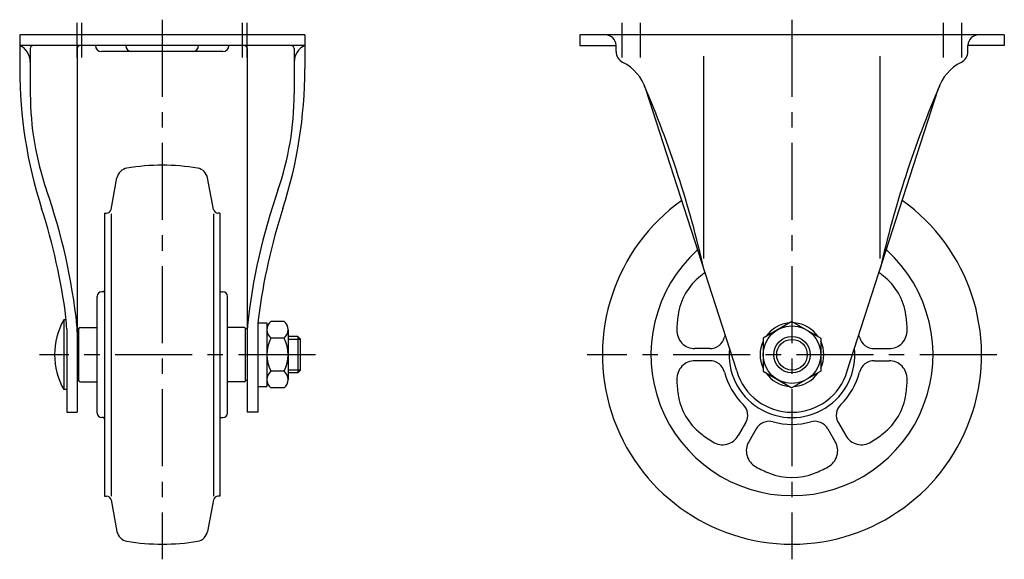
# Model space of a CAD drawing. Extents: x 10 to 776, y 10 to 563.
# Drawn here: x 451 to 776, y 209 to 387 of the extents above; entities that cross this region are included whole.
import ezdxf

# ---------------------------------------------------------------- set-up
doc = ezdxf.new("R2010")
doc.units = 0
doc.header["$MEASUREMENT"] = 0
doc.linetypes.add('CENTER', pattern=[50.8, 31.75, -6.35, 6.35, -6.35])
for name, color, linetype in [('1', 7, 'CONTINUOUS'), ('2', 4, 'CONTINUOUS'), ('4', 1, 'CENTER')]:
    doc.layers.add(name, color=color, linetype=linetype)

msp = doc.modelspace()

# ---------------------------------------------------------------- linework, layer by layer
at = {"layer": '1', "linetype": 'Continuous'}
for p, q in [((545.32, 382.35), (451.32, 382.35)), ((451.32, 382.35), (451.32, 371.1)), ((545.32, 382.35), (545.32, 371.1)), ((775.95, 382.35), (635.95, 382.35)), ((635.95, 382.35), (635.95, 378.85)), ((775.95, 382.35), (775.95, 378.85)), ((545.32, 378.85), (451.32, 378.85)), ((454.82, 377.85), (454.82, 362.85)), ((470.32, 377.85), (470.32, 257.85)), ((518.32, 376.85), (478.32, 376.85)), ((526.32, 377.85), (526.32, 257.85)), ((541.82, 377.85), (541.82, 362.85)), ((635.95, 378.85), (647.96, 378.85)), ((647.96, 376.85), (647.96, 378.85)), ((775.95, 378.85), (763.95, 378.85)), ((763.95, 376.85), (763.95, 378.85)), ((676.89, 308.54), (676.89, 375.29)), ((735.02, 308.54), (735.02, 375.29)), ((687.72, 271.52), (657.73, 364.47)), ((724.19, 271.52), (754.18, 364.47)), ((481.43, 324.78), (483.39, 335.17)), ((515.2, 324.78), (513.25, 335.17)), ((479.32, 323.55), (479.32, 230.15)), ((479.32, 323.55), (479.96, 323.55)), ((481.46, 323.35), (481.46, 230.15)), ((515.18, 323.35), (515.18, 230.15)), ((517.32, 323.55), (516.68, 323.55)), ((517.32, 323.55), (517.32, 230.15)), ((476.82, 257.6), (476.82, 296.1)), ((478.82, 297.6), (478.32, 297.6)), ((517.82, 297.6), (518.32, 297.6)), ((519.82, 257.6), (519.82, 296.1)), ((465.82, 288.35), (465.82, 265.35)), ((466.67, 288.35), (465.82, 288.35)), ((471.32, 285.85), (476.82, 285.85)), ((525.32, 285.85), (519.82, 285.85)), ((529.89, 287.35), (532.82, 287.35)), ((532.82, 287.35), (532.82, 266.35)), ((538.57, 287.82), (534.07, 287.82)), ((705.95, 287.82), (696.45, 282.34)), ((705.95, 287.82), (715.45, 282.34)), ((466.82, 285.35), (466.82, 257.85)), ((470.82, 285.35), (470.32, 285.35)), ((470.82, 268.35), (470.82, 285.35)), ((525.82, 268.35), (525.82, 285.35)), ((526.32, 285.35), (525.82, 285.35)), ((529.82, 285.35), (529.82, 257.85)), ((539.82, 285.08), (539.82, 268.63)), ((543.07, 282.85), (539.82, 282.85)), ((543.07, 282.85), (543.07, 270.85)), ((543.07, 282.85), (543.82, 282.1)), ((538.57, 282.34), (534.07, 282.34)), ((543.82, 282.1), (543.82, 271.6)), ((696.45, 282.34), (696.45, 271.37)), ((715.45, 282.34), (715.45, 271.37)), ((678.84, 278.85), (673.97, 278.85)), ((733.07, 278.85), (737.94, 278.85)), ((678.84, 274.85), (673.97, 274.85)), ((733.07, 274.85), (737.94, 274.85)), ((538.57, 271.37), (534.07, 271.37)), ((543.07, 270.85), (539.82, 270.85)), ((543.07, 270.85), (543.82, 271.6)), ((696.45, 271.37), (705.95, 265.88)), ((715.45, 271.37), (705.95, 265.88)), ((470.82, 268.35), (470.32, 268.35)), ((471.32, 267.85), (476.82, 267.85)), ((525.32, 267.85), (519.82, 267.85)), ((526.32, 268.35), (525.82, 268.35)), ((529.82, 266.35), (532.82, 266.35)), ((466.82, 265.35), (465.82, 265.35)), ((538.57, 265.88), (534.07, 265.88)), ((466.82, 257.85), (470.32, 257.85)), ((529.82, 257.85), (526.32, 257.85)), ((478.82, 256.1), (478.32, 256.1)), ((517.82, 256.1), (518.32, 256.1)), ((690.67, 254.38), (688.23, 250.16)), ((721.24, 254.38), (723.68, 250.16)), ((694.13, 252.38), (691.7, 248.16)), ((717.78, 252.38), (720.21, 248.16)), ((479.32, 230.15), (479.96, 230.15)), ((481.43, 228.93), (483.39, 218.54)), ((515.2, 228.93), (513.25, 218.54)), ((517.32, 230.15), (516.68, 230.15))]:
    msp.add_line(p, q, dxfattribs=at)
for radius in [9.5, 6]:
    msp.add_circle((705.95, 276.85), radius, dxfattribs=at)
for centre, radius, start, end in [((644.46, 378.85), 3.5, 0, 90), ((767.45, 378.85), 3.5, 90, 180), ((448.82, 373.4), 6, 0, 65.3757), ((455.82, 377.85), 1, 90, 180), ((471.32, 377.85), 1, 90, 180), ((478.32, 378.85), 2, 180, 270), ((488.32, 378.85), 2, 180, 270), ((508.32, 378.85), 2, 270, 0), ((518.32, 378.85), 2, 270, 0), ((525.32, 377.85), 1, 0, 90), ((540.82, 377.85), 1, 0, 90), ((547.82, 373.4), 6, 114.6243, 180), ((651.96, 376.85), 4, 180, 243.4296), ((759.95, 376.85), 4, 296.5704, 0), ((601.32, 371.1), 150, 180, 197.8692), ((395.32, 371.1), 150, 342.1308, 0), ((643.46, 359.86), 15, 17.8771, 63.4296), ((768.45, 359.86), 15, 116.5704, 162.1229), ((335.46, 228.09), 350, 12.7063, 23.1625), ((1076.45, 228.09), 350, 156.8375, 167.2938), ((551.32, 362.85), 96.5, 180, 199.2099), ((445.32, 362.85), 96.5, 340.7901, 0), ((487.32, 334.43), 4, 99.5941, 169.3552), ((498.32, 269.35), 70, 80.4059, 99.5941), ((509.32, 334.43), 4, 10.6448, 80.4059), ((271.33, 265.29), 200, 6.07, 19.2099), ((725.31, 265.29), 200, 160.7901, 173.93), ((268.2, 263.7), 200, 7.3165, 17.8692), ((479.96, 325.05), 1.5, 270, 349.4307), ((516.68, 325.05), 1.5, 190.5693, 270), ((728.43, 263.7), 200, 162.1308, 172.6835), ((705.95, 276.85), 62.5, 125.5751, 54.4249), ((705.95, 276.85), 46.5, 131.9941, 48.0059), ((688.2, 287.1), 20, 128.122, 171.878), ((703.63, 267.44), 45, 125.8707, 128.122), ((708.28, 267.44), 45, 51.878, 54.1293), ((723.71, 287.1), 20, 8.122, 51.878), ((478.32, 296.1), 1.5, 90, 180), ((478.82, 298.1), 0.5, 270, 0), ((517.82, 298.1), 0.5, 180, 270), ((518.32, 296.1), 1.5, 0, 90), ((436.82, 285.35), 30, 360, 7.3165), ((559.82, 285.35), 30, 172.6835, 180), ((712.95, 283.57), 45, 171.878, 178.1162), ((698.96, 283.57), 45, 1.8838, 8.122), ((486.36, 276.85), 23.54, 150.7583, 209.2418), ((450.32, 284.32), 20, 360, 6.07), ((471.32, 285.35), 0.5, 90, 180), ((525.32, 285.35), 0.5, 0, 90), ((546.32, 284.32), 20, 173.93, 180), ((536.45, 285.08), 3.63, 130.9927, 229.0073), ((536.19, 285.08), 3.63, 310.9927, 49.0073), ((705.95, 276.85), 10.5, 94.7914, 145.2086), ((705.95, 276.85), 10.5, 34.7914, 85.2086), ((673.97, 284.85), 6, 178.1162, 270), ((678.84, 283.85), 5, 270, 345.5225), ((705.95, 276.85), 23, 163.5759, 165.5225), ((705.95, 276.85), 23, 14.4775, 16.4241), ((733.07, 283.85), 5, 194.4775, 270), ((737.94, 284.85), 6, 270, 1.8838), ((545.48, 276.85), 12.66, 154.323, 205.677), ((527.16, 276.85), 12.66, 334.323, 25.677), ((705.95, 276.85), 10.5, 154.7914, 205.2086), ((705.95, 276.85), 10.5, 334.7914, 25.2086), ((705.95, 276.85), 20.75, 174.1771, 5.8229), ((673.97, 268.85), 6, 90, 181.8838), ((678.84, 269.85), 5, 14.4775, 90), ((733.07, 269.85), 5, 90, 165.5225), ((737.94, 268.85), 6, 358.1162, 90), ((536.45, 268.63), 3.63, 130.9927, 229.0073), ((536.19, 268.63), 3.63, 310.9927, 49.0073), ((705.95, 276.85), 23, 194.4775, 225.5225), ((705.95, 276.85), 19, 196.3124, 270), ((705.95, 276.85), 10.5, 214.7914, 265.2086), ((705.95, 276.85), 19, 270, 343.6876), ((705.95, 276.85), 10.5, 274.7914, 325.2086), ((705.95, 276.85), 23, 314.4775, 345.5225), ((471.32, 268.35), 0.5, 180, 270), ((525.32, 268.35), 0.5, 270, 0), ((712.95, 270.14), 45, 181.8838, 188.122), ((698.96, 270.14), 45, 351.878, 358.1162), ((688.2, 266.6), 20, 188.122, 231.878), ((723.71, 266.6), 20, 308.122, 351.878), ((686.34, 256.88), 5, 330, 45.5225), ((725.57, 256.88), 5, 134.4775, 210), ((478.32, 257.6), 1.5, 180, 270), ((518.32, 257.6), 1.5, 270, 0), ((478.82, 255.6), 0.5, 0, 90), ((517.82, 255.6), 0.5, 90, 180), ((698.46, 249.88), 5, 74.4775, 150), ((705.95, 276.85), 23, 254.4775, 285.5225), ((713.45, 249.88), 5, 30, 105.5225), ((703.63, 286.27), 45, 231.878, 238.1162), ((683.04, 253.16), 6, 238.1162, 330), ((728.87, 253.16), 6, 210, 301.8838), ((708.28, 286.27), 45, 301.8838, 308.122), ((696.89, 245.16), 6, 150, 241.8838), ((715.02, 245.16), 6, 298.1162, 30), ((715.27, 279.55), 45, 241.8838, 248.122), ((705.95, 256.35), 20, 248.122, 291.878), ((696.64, 279.55), 45, 291.878, 298.1162), ((479.96, 228.65), 1.5, 10.5693, 90), ((516.68, 228.65), 1.5, 90, 169.4307), ((487.32, 219.28), 4, 190.6448, 260.4059), ((509.32, 219.28), 4, 279.5941, 349.3552), ((498.32, 284.35), 70, 260.4059, 279.5941)]:
    msp.add_arc(centre, radius, start, end, dxfattribs=at)
at = {"layer": '2', "linetype": 'Continuous'}
for p, q in [((543.82, 281.91), (539.82, 281.91)), ((543.82, 271.8), (539.82, 271.8))]:
    msp.add_line(p, q, dxfattribs=at)
msp.add_circle((705.95, 276.85), 5.05, dxfattribs=at)
at = {"layer": '4', "linetype": 'CENTER', "ltscale": 0.8}
for p, q in [((470.32, 374.85), (470.32, 386.35)), ((471.82, 374.85), (471.82, 386.35)), ((498.32, 387.35), (498.32, 209.35)), ((524.82, 374.85), (524.82, 386.35)), ((526.32, 374.85), (526.32, 386.35)), ((649.95, 374.85), (649.95, 386.35)), ((655.95, 374.85), (655.95, 386.35)), ((705.95, 387.35), (705.95, 209.35)), ((755.95, 374.85), (755.95, 386.35)), ((761.95, 374.85), (761.95, 386.35)), ((548.82, 276.85), (457.82, 276.85)), ((773.45, 276.85), (638.45, 276.85))]:
    msp.add_line(p, q, dxfattribs=at)

doc.saveas('drawing.dxf')
